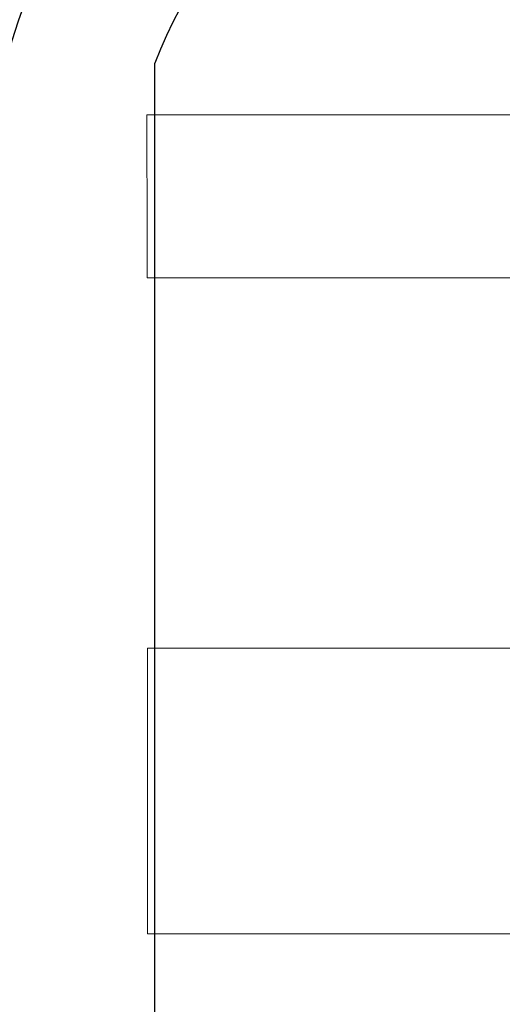
# Model space of a CAD drawing. Units: millimetres. Extents: x 1554 to 3649, y 1291 to 1714.
# Drawn here: x 3434 to 3449, y 1478 to 1508 of the extents above; entities that cross this region are included whole.
import ezdxf

# ---------------------------------------------------------------- set-up
doc = ezdxf.new("R2010")
doc.units = ezdxf.units.MM
doc.layers.add('05', color=5, linetype='Continuous', lineweight=25)
doc.layers.add('ProfileEdges_Nr_Pióra__7', color=7, linetype='Continuous', lineweight=18)

msp = doc.modelspace()

# ---------------------------------------------------------------- linework, layer by layer
at = {"layer": '05', "color": 5}
msp.add_line((3438.478, 1461.916), (3438.478, 1506.344), dxfattribs=at)
for centre, radius, start, end in [((3451.372, 1501.776), 18.042, 101.3587, 165.1334), ((3451.427, 1501.456), 13.841, 99.8189, 159.32)]:
    msp.add_arc(centre, radius, start, end, dxfattribs=at)
at = {"layer": 'ProfileEdges_Nr_Pióra__7', "color": 5, "linetype": 'Continuous', "flags": 128}
for points in [[(3438.236, 1500.907), (3438.232, 1504.775)], [(3460.186, 1504.775), (3438.232, 1504.775)], [(3438.237, 1499.801), (3438.236, 1500.907)], [(3438.237, 1499.801), (3460.186, 1499.801)], [(3438.473, 1489.176), (3438.473, 1489.24)], [(3438.473, 1489.144), (3438.473, 1489.176)], [(3438.473, 1488.954), (3438.473, 1489.144)], [(3456.935, 1488.511), (3438.25, 1488.511)], [(3438.25, 1488.31), (3438.25, 1488.511)], [(3438.25, 1487.928), (3438.25, 1488.31)], [(3438.251, 1487.38), (3438.25, 1487.928)], [(3438.252, 1486.336), (3438.251, 1487.38)], [(3438.253, 1485.586), (3438.252, 1486.336)], [(3438.255, 1484.16), (3438.253, 1485.586)], [(3438.254, 1483.411), (3438.255, 1484.147)], [(3438.255, 1484.147), (3438.255, 1484.16)], [(3438.252, 1481.985), (3438.254, 1483.411)], [(3438.251, 1481.436), (3438.252, 1481.985)], [(3438.25, 1480.392), (3438.251, 1481.436)], [(3438.25, 1480.191), (3438.25, 1480.392)], [(3438.25, 1479.809), (3438.25, 1480.191)], [(3438.25, 1479.809), (3456.935, 1479.809)]]:
    msp.add_lwpolyline(points, dxfattribs=at)

doc.saveas('drawing.dxf')
